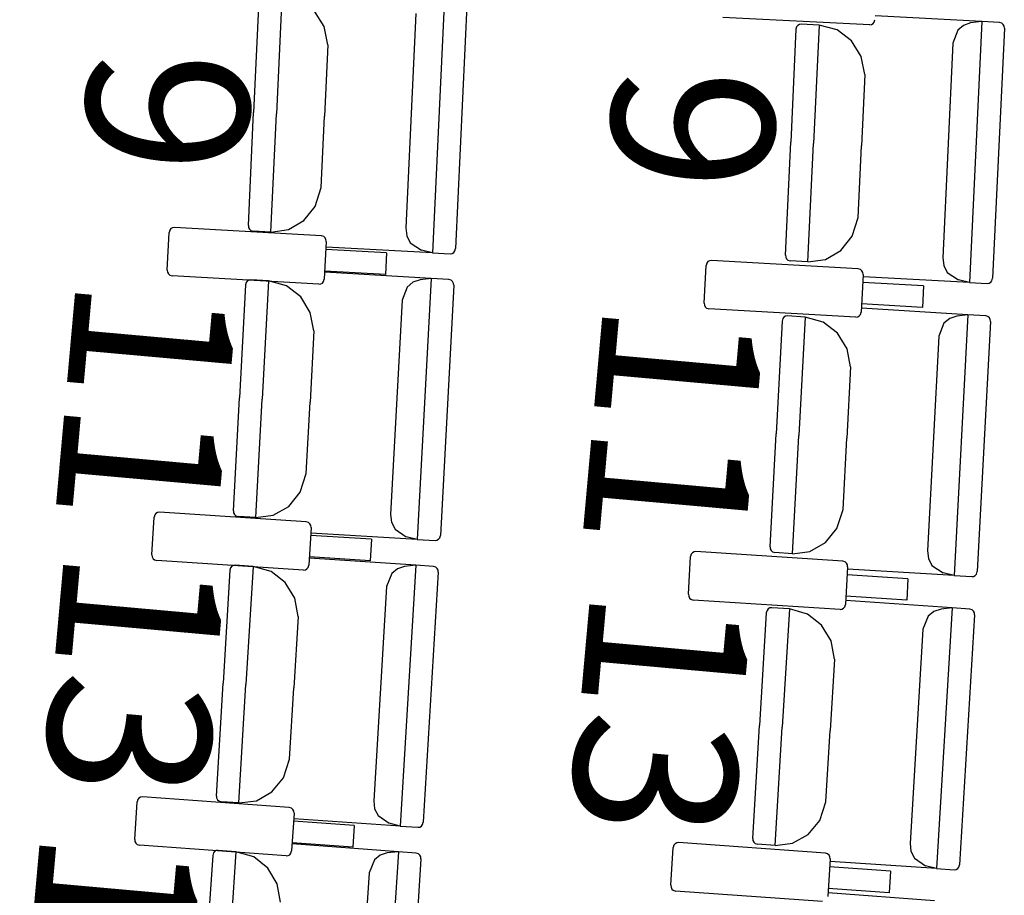
# Model space of a CAD drawing. Extents: x -627 to -504, y -494 to -385.
# Drawn here: x -605 to -603, y -457 to -455 of the extents above; entities that cross this region are included whole.
import ezdxf

# ---------------------------------------------------------------- set-up
doc = ezdxf.new("R2010")
doc.units = 0
doc.header["$MEASUREMENT"] = 0
doc.layers.add('MOBILIARIO', color=30, linetype='CONTINUOUS')
doc.layers.add('TEXTOS', color=7, linetype='CONTINUOUS')
doc.styles.add('SS', font='sanss___.ttf')

msp = doc.modelspace()

# ---------------------------------------------------------------- linework, layer by layer
at = {"layer": 'MOBILIARIO'}
for p, q in [((-604.2872, -455.0531), (-604.297, -455.2632)), ((-604.2872, -455.0531), (-604.297, -455.2632)), ((-603.9984, -455.0467), (-604.02, -455.5099)), ((-604.3282, -455.0605), (-604.3375, -455.261)), ((-603.9584, -455.0584), (-603.9791, -455.5025)), ((-604.2126, -455.1087), (-604.2297, -455.081)), ((-604.0498, -455.0854), (-604.0676, -455.466)), ((-603.244, -455.1055), (-603.5049, -455.0927)), ((-603.3715, -455.1064), (-603.3737, -455.109)), ((-603.3715, -455.1064), (-603.3737, -455.109)), ((-603.3686, -455.1047), (-603.3715, -455.1064)), ((-603.3687, -455.1047), (-603.3715, -455.1064)), ((-603.3654, -455.1042), (-603.3687, -455.1047)), ((-603.3654, -455.1042), (-603.3686, -455.1047)), ((-603.3339, -455.1059), (-603.3654, -455.1042)), ((-603.3339, -455.1059), (-603.3437, -455.316)), ((-603.3339, -455.1059), (-603.3437, -455.316)), ((-603.3017, -455.1144), (-603.3339, -455.1059)), ((-603.244, -455.1055), (-603.2408, -455.105)), ((-603.2408, -455.105), (-603.2379, -455.1033)), ((-603.2379, -455.1033), (-603.2358, -455.1006)), ((-603.2358, -455.1006), (-603.2346, -455.0964)), ((-603.0451, -455.0996), (-603.234, -455.0896)), ((-603.0774, -455.1064), (-603.0877, -455.1151)), ((-603.0649, -455.1022), (-603.0774, -455.1064)), ((-603.0451, -455.0996), (-603.0667, -455.5628)), ((-603.0451, -455.0996), (-603.0649, -455.1022)), ((-603.0136, -455.1012), (-603.0451, -455.0996)), ((-603.0096, -455.1025), (-603.0136, -455.1012)), ((-603.0096, -455.1025), (-603.0136, -455.1012)), ((-603.0071, -455.1047), (-603.0096, -455.1025)), ((-603.0071, -455.1047), (-603.0096, -455.1025)), ((-603.0055, -455.1078), (-603.0071, -455.1047)), ((-603.0055, -455.1078), (-603.0071, -455.1047)), ((-604.206, -455.1411), (-604.2126, -455.1087)), ((-603.3748, -455.1133), (-603.3842, -455.3139)), ((-603.3737, -455.109), (-603.3748, -455.1133)), ((-603.3737, -455.109), (-603.3748, -455.1133)), ((-603.2764, -455.1338), (-603.3017, -455.1144)), ((-603.0877, -455.1151), (-603.0965, -455.1382)), ((-603.005, -455.1112), (-603.0258, -455.5553)), ((-603.005, -455.1112), (-603.0055, -455.1078)), ((-603.005, -455.1112), (-603.0055, -455.1078)), ((-604.206, -455.141), (-604.2119, -455.2677)), ((-603.2593, -455.1615), (-603.2764, -455.1338)), ((-603.0965, -455.1382), (-603.1143, -455.5188)), ((-603.2526, -455.1939), (-603.2593, -455.1615)), ((-603.2526, -455.1939), (-603.2586, -455.3205)), ((-604.3469, -455.4616), (-604.3375, -455.261)), ((-604.3068, -455.4733), (-604.297, -455.2632)), ((-604.3068, -455.4733), (-604.297, -455.2632)), ((-604.2178, -455.3943), (-604.2119, -455.2677)), ((-603.3936, -455.5144), (-603.3842, -455.3139)), ((-603.3535, -455.5261), (-603.3437, -455.316)), ((-603.3535, -455.5261), (-603.3437, -455.316)), ((-603.2645, -455.4471), (-603.2586, -455.3205)), ((-604.2284, -455.4277), (-604.2178, -455.3943)), ((-604.2486, -455.453), (-604.2284, -455.4277)), ((-604.2759, -455.4689), (-604.2486, -455.453)), ((-603.2751, -455.4805), (-603.2645, -455.4471)), ((-604.4863, -455.4699), (-604.4875, -455.4742)), ((-604.4842, -455.4672), (-604.4863, -455.4699)), ((-604.4813, -455.4656), (-604.4842, -455.4672)), ((-604.4781, -455.4651), (-604.4813, -455.4656)), ((-604.2173, -455.4798), (-604.4781, -455.4651)), ((-604.3469, -455.4616), (-604.3464, -455.465)), ((-604.3469, -455.4616), (-604.3464, -455.465)), ((-604.3464, -455.465), (-604.3449, -455.4681)), ((-604.3464, -455.465), (-604.3449, -455.4681)), ((-604.3449, -455.4681), (-604.3424, -455.4704)), ((-604.3449, -455.4681), (-604.3424, -455.4704)), ((-604.3424, -455.4704), (-604.3383, -455.4716)), ((-604.3424, -455.4704), (-604.3383, -455.4716)), ((-604.3068, -455.4733), (-604.3383, -455.4716)), ((-604.3068, -455.4733), (-604.2759, -455.4689)), ((-604.0676, -455.466), (-604.0658, -455.4799)), ((-604.4909, -455.541), (-604.4875, -455.4742)), ((-604.2132, -455.4811), (-604.2173, -455.4798)), ((-604.2107, -455.4834), (-604.2132, -455.4811)), ((-604.2088, -455.4899), (-604.2121, -455.5568)), ((-604.2092, -455.4864), (-604.2107, -455.4834)), ((-604.2088, -455.4899), (-604.2092, -455.4864)), ((-604.0658, -455.4799), (-604.0595, -455.4921)), ((-603.2953, -455.5058), (-603.2751, -455.4805)), ((-604.1016, -455.5103), (-604.2095, -455.5042)), ((-604.02, -455.5099), (-604.2089, -455.5)), ((-604.0595, -455.4921), (-604.0395, -455.5053)), ((-604.02, -455.5099), (-604.0395, -455.5053)), ((-603.9824, -455.5095), (-603.9803, -455.5068)), ((-603.9824, -455.5095), (-603.9803, -455.5068)), ((-603.9803, -455.5068), (-603.9791, -455.5025)), ((-603.9803, -455.5068), (-603.9791, -455.5025)), ((-603.3226, -455.5217), (-603.2953, -455.5058)), ((-604.1016, -455.5103), (-604.1035, -455.5485)), ((-604.02, -455.5099), (-603.9885, -455.5116)), ((-603.9885, -455.5116), (-603.9853, -455.5111)), ((-603.9885, -455.5116), (-603.9853, -455.5111)), ((-603.9853, -455.5111), (-603.9824, -455.5095)), ((-603.9853, -455.5111), (-603.9824, -455.5095)), ((-603.5312, -455.5257), (-603.5333, -455.5284)), ((-603.5283, -455.5241), (-603.5312, -455.5257)), ((-603.525, -455.5236), (-603.5283, -455.5241)), ((-603.2642, -455.5383), (-603.525, -455.5236)), ((-603.3936, -455.5144), (-603.3931, -455.5178)), ((-603.3936, -455.5144), (-603.3931, -455.5178)), ((-603.3931, -455.5178), (-603.3916, -455.5209)), ((-603.3931, -455.5178), (-603.3916, -455.5209)), ((-603.3916, -455.5209), (-603.3891, -455.5232)), ((-603.3916, -455.5209), (-603.3891, -455.5232)), ((-603.3891, -455.5232), (-603.385, -455.5244)), ((-603.3891, -455.5232), (-603.385, -455.5244)), ((-603.3535, -455.5261), (-603.385, -455.5244)), ((-603.3535, -455.5261), (-603.3226, -455.5217)), ((-603.1142, -455.5188), (-603.1125, -455.5327)), ((-604.4909, -455.541), (-604.4905, -455.5445)), ((-604.1035, -455.5485), (-604.2114, -455.5425)), ((-603.5379, -455.5995), (-603.5345, -455.5326)), ((-603.5333, -455.5284), (-603.5345, -455.5326)), ((-603.2602, -455.5396), (-603.2642, -455.5383)), ((-603.2577, -455.5419), (-603.2602, -455.5396)), ((-603.2561, -455.5449), (-603.2577, -455.5419)), ((-603.1125, -455.5327), (-603.1062, -455.5449)), ((-604.4905, -455.5445), (-604.4889, -455.5476)), ((-604.4889, -455.5476), (-604.4864, -455.5498)), ((-604.4864, -455.5498), (-604.4824, -455.5511)), ((-604.2216, -455.5658), (-604.4824, -455.5511)), ((-604.3488, -455.5601), (-604.3509, -455.5627)), ((-604.3488, -455.5601), (-604.3509, -455.5627)), ((-604.3459, -455.5584), (-604.3488, -455.5601)), ((-604.3459, -455.5584), (-604.3488, -455.5601)), ((-604.3426, -455.558), (-604.3459, -455.5584)), ((-604.3427, -455.558), (-604.3459, -455.5584)), ((-604.3112, -455.5599), (-604.3427, -455.558)), ((-604.3112, -455.5599), (-604.3224, -455.7699)), ((-604.3112, -455.5599), (-604.3224, -455.7699)), ((-604.279, -455.5687), (-604.3112, -455.5599)), ((-604.2133, -455.5611), (-604.2121, -455.5568)), ((-604.0223, -455.5557), (-604.2111, -455.5444)), ((-604.0422, -455.5582), (-604.0547, -455.5623)), ((-604.0223, -455.5557), (-604.047, -456.0187)), ((-604.0223, -455.5557), (-604.0422, -455.5582)), ((-603.9908, -455.5576), (-604.0223, -455.5557)), ((-603.9868, -455.5589), (-603.9908, -455.5576)), ((-603.9868, -455.5589), (-603.9908, -455.5576)), ((-603.9843, -455.5612), (-603.9868, -455.5589)), ((-603.9843, -455.5612), (-603.9868, -455.5589)), ((-603.2557, -455.5484), (-603.2591, -455.6153)), ((-603.2557, -455.5484), (-603.2561, -455.5449)), ((-603.0667, -455.5628), (-603.2556, -455.5528)), ((-603.1062, -455.5449), (-603.0862, -455.5581)), ((-603.0667, -455.5628), (-603.0862, -455.5581)), ((-603.0291, -455.5623), (-603.027, -455.5596)), ((-603.0291, -455.5623), (-603.027, -455.5596)), ((-603.027, -455.5596), (-603.0258, -455.5553)), ((-603.027, -455.5596), (-603.0258, -455.5553)), ((-604.3522, -455.567), (-604.3628, -455.7675)), ((-604.3509, -455.5627), (-604.3522, -455.567)), ((-604.3509, -455.5627), (-604.3522, -455.567)), ((-604.2538, -455.5882), (-604.279, -455.5687)), ((-604.2216, -455.5658), (-604.2183, -455.5654)), ((-604.2183, -455.5654), (-604.2154, -455.5637)), ((-604.2154, -455.5637), (-604.2133, -455.5611)), ((-604.065, -455.5709), (-604.074, -455.594)), ((-604.0547, -455.5623), (-604.065, -455.5709)), ((-603.9824, -455.5677), (-604.006, -456.0116)), ((-603.9828, -455.5643), (-603.9843, -455.5612)), ((-603.9828, -455.5643), (-603.9843, -455.5612)), ((-603.9824, -455.5677), (-603.9828, -455.5643)), ((-603.9824, -455.5677), (-603.9828, -455.5643)), ((-603.1485, -455.5688), (-603.2564, -455.5627)), ((-603.1485, -455.5688), (-603.1504, -455.607)), ((-603.0667, -455.5628), (-603.0352, -455.5644)), ((-603.0352, -455.5644), (-603.032, -455.5639)), ((-603.0352, -455.5644), (-603.032, -455.564)), ((-603.032, -455.5639), (-603.0291, -455.5623)), ((-603.032, -455.564), (-603.0291, -455.5623)), ((-604.2369, -455.6161), (-604.2538, -455.5882)), ((-604.074, -455.594), (-604.0943, -455.9745)), ((-603.5379, -455.5995), (-603.5374, -455.603)), ((-603.5374, -455.603), (-603.5359, -455.606)), ((-603.5359, -455.606), (-603.5334, -455.6083)), ((-603.5334, -455.6083), (-603.5293, -455.6096)), ((-603.2685, -455.6243), (-603.5293, -455.6096)), ((-603.1504, -455.607), (-603.2584, -455.6009)), ((-603.0696, -455.6199), (-603.2584, -455.6085)), ((-604.2305, -455.6485), (-604.2369, -455.6161)), ((-603.3982, -455.6269), (-603.3994, -455.6312)), ((-603.3982, -455.6269), (-603.3994, -455.6312)), ((-603.3961, -455.6242), (-603.3982, -455.6269)), ((-603.3961, -455.6243), (-603.3982, -455.6269)), ((-603.3932, -455.6226), (-603.3961, -455.6242)), ((-603.3932, -455.6226), (-603.3961, -455.6243)), ((-603.3899, -455.6222), (-603.3932, -455.6226)), ((-603.3899, -455.6222), (-603.3932, -455.6226)), ((-603.3584, -455.6241), (-603.3899, -455.6222)), ((-603.3584, -455.6241), (-603.3697, -455.8341)), ((-603.3584, -455.6241), (-603.3697, -455.8341)), ((-603.3263, -455.6329), (-603.3584, -455.6241)), ((-603.2685, -455.6243), (-603.2653, -455.6239)), ((-603.2653, -455.6239), (-603.2624, -455.6222)), ((-603.2624, -455.6222), (-603.2603, -455.6196)), ((-603.2603, -455.6196), (-603.2591, -455.6153)), ((-603.102, -455.6265), (-603.1123, -455.6351)), ((-603.0894, -455.6224), (-603.102, -455.6265)), ((-603.0696, -455.6199), (-603.0943, -456.0829)), ((-603.0696, -455.6199), (-603.0894, -455.6224)), ((-603.0381, -455.6218), (-603.0696, -455.6199)), ((-603.0341, -455.6231), (-603.0381, -455.6218)), ((-603.0341, -455.6231), (-603.0381, -455.6218)), ((-603.0316, -455.6254), (-603.0341, -455.6231)), ((-603.0316, -455.6254), (-603.0341, -455.6231)), ((-603.03, -455.6285), (-603.0316, -455.6254)), ((-603.03, -455.6285), (-603.0316, -455.6254)), ((-603.0296, -455.6319), (-603.03, -455.6285)), ((-603.0296, -455.6319), (-603.03, -455.6285)), ((-603.3994, -455.6312), (-603.4101, -455.8316)), ((-603.3011, -455.6524), (-603.3263, -455.6329)), ((-603.1123, -455.6351), (-603.1212, -455.6582)), ((-603.0296, -455.6319), (-603.0533, -456.0758)), ((-604.2305, -455.6485), (-604.2372, -455.775)), ((-603.2842, -455.6802), (-603.3011, -455.6524)), ((-603.1212, -455.6582), (-603.1416, -456.0387)), ((-603.2778, -455.7126), (-603.2842, -455.6802)), ((-603.2778, -455.7126), (-603.2845, -455.8392)), ((-604.3735, -455.9679), (-604.3628, -455.7675)), ((-604.3336, -455.9799), (-604.3224, -455.7699)), ((-604.3336, -455.9799), (-604.3224, -455.7699)), ((-604.244, -455.9016), (-604.2372, -455.775)), ((-603.4208, -456.0321), (-603.4101, -455.8316)), ((-603.3809, -456.0441), (-603.3697, -455.8341)), ((-603.3809, -456.0441), (-603.3697, -455.8341)), ((-603.2913, -455.9658), (-603.2845, -455.8392)), ((-604.2548, -455.935), (-604.244, -455.9016)), ((-604.2752, -455.9601), (-604.2548, -455.935)), ((-604.3027, -455.9757), (-604.2752, -455.9601)), ((-604.5181, -456.0463), (-604.5143, -455.9795)), ((-604.5131, -455.9752), (-604.5143, -455.9795)), ((-604.5109, -455.9726), (-604.5131, -455.9752)), ((-604.508, -455.9709), (-604.5109, -455.9726)), ((-604.5047, -455.9705), (-604.508, -455.9709)), ((-604.2441, -455.9872), (-604.5048, -455.9705)), ((-604.3735, -455.9679), (-604.3731, -455.9714)), ((-604.3735, -455.9679), (-604.3731, -455.9714)), ((-604.3731, -455.9714), (-604.3716, -455.9745)), ((-604.3731, -455.9714), (-604.3716, -455.9745)), ((-604.3716, -455.9745), (-604.3691, -455.9767)), ((-604.3716, -455.9745), (-604.3691, -455.9767)), ((-604.3691, -455.9767), (-604.3651, -455.978)), ((-604.3691, -455.9767), (-604.3651, -455.978)), ((-604.3336, -455.9799), (-604.3651, -455.978)), ((-604.3336, -455.9799), (-604.3027, -455.9757)), ((-604.0943, -455.9745), (-604.0926, -455.9883)), ((-603.3021, -455.9991), (-603.2913, -455.9658)), ((-604.24, -455.9885), (-604.2441, -455.9872)), ((-604.2376, -455.9908), (-604.24, -455.9885)), ((-604.2356, -455.9973), (-604.2394, -456.0641)), ((-604.236, -455.9938), (-604.2376, -455.9908)), ((-604.2356, -455.9973), (-604.236, -455.9938)), ((-604.0926, -455.9883), (-604.0864, -456.0006)), ((-604.1285, -456.0185), (-604.2364, -456.0116)), ((-604.047, -456.0187), (-604.2358, -456.0074)), ((-604.0864, -456.0006), (-604.0665, -456.0139)), ((-604.047, -456.0187), (-604.0665, -456.0139)), ((-604.0073, -456.0159), (-604.006, -456.0116)), ((-604.0072, -456.0159), (-604.006, -456.0116)), ((-603.3225, -456.0242), (-603.3021, -455.9991)), ((-604.1285, -456.0185), (-604.1307, -456.0567)), ((-604.047, -456.0187), (-604.0155, -456.0206)), ((-604.0155, -456.0206), (-604.0123, -456.0202)), ((-604.0155, -456.0206), (-604.0123, -456.0202)), ((-604.0123, -456.0202), (-604.0094, -456.0185)), ((-604.0123, -456.0202), (-604.0094, -456.0185)), ((-604.0094, -456.0185), (-604.0072, -456.0159)), ((-604.0094, -456.0185), (-604.0073, -456.0159)), ((-603.4208, -456.0321), (-603.4204, -456.0356)), ((-603.4208, -456.0321), (-603.4204, -456.0356)), ((-603.35, -456.0399), (-603.3225, -456.0242)), ((-604.5181, -456.0463), (-604.5177, -456.0498)), ((-604.5177, -456.0498), (-604.5161, -456.0529)), ((-604.1307, -456.0567), (-604.2386, -456.0498)), ((-603.5657, -456.1161), (-603.5619, -456.0493)), ((-603.5607, -456.045), (-603.5619, -456.0493)), ((-603.5585, -456.0424), (-603.5607, -456.045)), ((-603.5556, -456.0407), (-603.5585, -456.0424)), ((-603.5524, -456.0403), (-603.5556, -456.0407)), ((-603.2917, -456.057), (-603.5524, -456.0403)), ((-603.4204, -456.0356), (-603.4189, -456.0386)), ((-603.4204, -456.0356), (-603.4189, -456.0386)), ((-603.4189, -456.0386), (-603.4164, -456.0409)), ((-603.4189, -456.0386), (-603.4164, -456.0409)), ((-603.4164, -456.0409), (-603.4124, -456.0422)), ((-603.4164, -456.0409), (-603.4124, -456.0422)), ((-603.3809, -456.0441), (-603.4124, -456.0422)), ((-603.3809, -456.0441), (-603.35, -456.0399)), ((-603.1416, -456.0387), (-603.1399, -456.0525)), ((-604.5161, -456.0529), (-604.5136, -456.0551)), ((-604.5136, -456.0551), (-604.5096, -456.0564)), ((-604.2489, -456.0731), (-604.5096, -456.0564)), ((-604.3761, -456.0664), (-604.3783, -456.069)), ((-604.3761, -456.0664), (-604.3783, -456.0691)), ((-604.3732, -456.0648), (-604.3761, -456.0664)), ((-604.3732, -456.0648), (-604.3761, -456.0664)), ((-604.37, -456.0644), (-604.3732, -456.0648)), ((-604.37, -456.0644), (-604.3732, -456.0648)), ((-604.3385, -456.0665), (-604.37, -456.0644)), ((-604.3385, -456.0665), (-604.3511, -456.2764)), ((-604.3385, -456.0665), (-604.3511, -456.2764)), ((-604.3064, -456.0755), (-604.3385, -456.0665)), ((-604.2406, -456.0684), (-604.2394, -456.0641)), ((-604.0496, -456.0645), (-604.2383, -456.0517)), ((-604.0695, -456.0668), (-604.0821, -456.0708)), ((-604.0496, -456.0645), (-604.0774, -456.5273)), ((-604.0496, -456.0645), (-604.0695, -456.0668)), ((-604.0181, -456.0666), (-604.0496, -456.0645)), ((-604.0141, -456.068), (-604.0182, -456.0666)), ((-604.0141, -456.068), (-604.0181, -456.0666)), ((-603.2876, -456.0583), (-603.2917, -456.057)), ((-603.2852, -456.0606), (-603.2876, -456.0583)), ((-603.2832, -456.0672), (-603.287, -456.134)), ((-603.2836, -456.0637), (-603.2852, -456.0606)), ((-603.2832, -456.0672), (-603.2836, -456.0637)), ((-603.1399, -456.0525), (-603.1337, -456.0648)), ((-603.1337, -456.0648), (-603.1138, -456.0781)), ((-604.3795, -456.0733), (-604.3915, -456.2737)), ((-604.3783, -456.069), (-604.3795, -456.0733)), ((-604.3783, -456.0691), (-604.3795, -456.0733)), ((-604.2813, -456.0953), (-604.3064, -456.0755)), ((-604.2489, -456.0731), (-604.2457, -456.0727)), ((-604.2457, -456.0727), (-604.2428, -456.0711)), ((-604.2428, -456.0711), (-604.2406, -456.0684)), ((-604.0924, -456.0794), (-604.1015, -456.1024)), ((-604.0821, -456.0708), (-604.0924, -456.0794)), ((-604.0097, -456.0768), (-604.0364, -456.5205)), ((-604.0117, -456.0703), (-604.0141, -456.068)), ((-604.0117, -456.0703), (-604.0141, -456.068)), ((-604.0101, -456.0733), (-604.0117, -456.0703)), ((-604.0101, -456.0733), (-604.0117, -456.0703)), ((-604.0097, -456.0768), (-604.0101, -456.0733)), ((-604.0097, -456.0768), (-604.0101, -456.0733)), ((-603.1762, -456.0884), (-603.284, -456.0815)), ((-603.0943, -456.0829), (-603.2831, -456.0716)), ((-603.0943, -456.0829), (-603.1138, -456.0781)), ((-603.0943, -456.0829), (-603.0628, -456.0848)), ((-603.0628, -456.0848), (-603.0596, -456.0844)), ((-603.0628, -456.0848), (-603.0596, -456.0844)), ((-603.0596, -456.0844), (-603.0567, -456.0827)), ((-603.0596, -456.0844), (-603.0567, -456.0827)), ((-603.0567, -456.0827), (-603.0545, -456.0801)), ((-603.0567, -456.0827), (-603.0546, -456.0801)), ((-603.0546, -456.0801), (-603.0533, -456.0758)), ((-603.0545, -456.0801), (-603.0533, -456.0758)), ((-604.2646, -456.1232), (-604.2813, -456.0953)), ((-604.1015, -456.1024), (-604.1243, -456.4827)), ((-603.1762, -456.0884), (-603.1783, -456.1266)), ((-603.5657, -456.1161), (-603.5653, -456.1196)), ((-603.5653, -456.1196), (-603.5638, -456.1227)), ((-603.1783, -456.1266), (-603.2862, -456.1197)), ((-604.2584, -456.1557), (-604.2646, -456.1232)), ((-603.5638, -456.1227), (-603.5613, -456.125)), ((-603.5613, -456.125), (-603.5572, -456.1263)), ((-603.2965, -456.143), (-603.5572, -456.1263)), ((-603.2882, -456.1383), (-603.287, -456.134)), ((-603.0976, -456.1401), (-603.2863, -456.1273)), ((-603.4275, -456.1488), (-603.4395, -456.3492)), ((-603.4262, -456.1446), (-603.4275, -456.1488)), ((-603.4262, -456.1446), (-603.4275, -456.1488)), ((-603.4241, -456.1419), (-603.4262, -456.1446)), ((-603.4241, -456.1419), (-603.4262, -456.1446)), ((-603.4212, -456.1403), (-603.4241, -456.1419)), ((-603.4212, -456.1403), (-603.4241, -456.1419)), ((-603.4179, -456.1399), (-603.4212, -456.1403)), ((-603.4179, -456.1399), (-603.4212, -456.1403)), ((-603.3864, -456.142), (-603.4179, -456.1399)), ((-603.3864, -456.142), (-603.3991, -456.352)), ((-603.3864, -456.142), (-603.3991, -456.352)), ((-603.3543, -456.1511), (-603.3864, -456.142)), ((-603.3293, -456.1708), (-603.3543, -456.1511)), ((-603.2966, -456.143), (-603.2933, -456.1426)), ((-603.2933, -456.1426), (-603.2904, -456.1409)), ((-603.2904, -456.1409), (-603.2882, -456.1383)), ((-603.1404, -456.1549), (-603.1495, -456.178)), ((-603.13, -456.1464), (-603.1404, -456.1549)), ((-603.1174, -456.1424), (-603.13, -456.1464)), ((-603.0976, -456.1401), (-603.1254, -456.6029)), ((-603.0976, -456.1401), (-603.1174, -456.1424)), ((-603.0661, -456.1422), (-603.0976, -456.1401)), ((-603.0577, -456.1524), (-603.0844, -456.5961)), ((-603.0621, -456.1435), (-603.0661, -456.1422)), ((-603.0621, -456.1435), (-603.0661, -456.1422)), ((-603.0596, -456.1458), (-603.0621, -456.1435)), ((-603.0596, -456.1458), (-603.0621, -456.1435)), ((-603.0581, -456.1489), (-603.0596, -456.1458)), ((-603.0581, -456.1489), (-603.0596, -456.1458)), ((-603.0577, -456.1524), (-603.0581, -456.1489)), ((-603.0577, -456.1524), (-603.0581, -456.1489)), ((-604.2584, -456.1557), (-604.266, -456.2822)), ((-603.3126, -456.1988), (-603.3293, -456.1708)), ((-603.1495, -456.178), (-603.1724, -456.5583)), ((-603.3064, -456.2312), (-603.3126, -456.1988)), ((-603.3064, -456.2312), (-603.314, -456.3577)), ((-604.4036, -456.4741), (-604.3915, -456.2737)), ((-604.3637, -456.4864), (-604.3511, -456.2764)), ((-604.3637, -456.4864), (-604.3511, -456.2764)), ((-604.2736, -456.4087), (-604.266, -456.2822)), ((-603.4516, -456.5496), (-603.4395, -456.3492)), ((-603.4117, -456.5619), (-603.3991, -456.352)), ((-603.4117, -456.5619), (-603.3991, -456.352)), ((-603.3216, -456.4843), (-603.314, -456.3577)), ((-604.2847, -456.442), (-604.2736, -456.4087)), ((-604.3052, -456.4669), (-604.2847, -456.442)), ((-604.3327, -456.4824), (-604.3052, -456.4669)), ((-604.5486, -456.5514), (-604.5444, -456.4846)), ((-604.5431, -456.4803), (-604.5444, -456.4845)), ((-604.541, -456.4777), (-604.5431, -456.4803)), ((-604.5381, -456.476), (-604.541, -456.4777)), ((-604.5348, -456.4756), (-604.5381, -456.476)), ((-604.2742, -456.4943), (-604.5348, -456.4756)), ((-604.4036, -456.4741), (-604.4032, -456.4775)), ((-604.4036, -456.4741), (-604.4032, -456.4775)), ((-604.4032, -456.4775), (-604.4016, -456.4806)), ((-604.4032, -456.4775), (-604.4016, -456.4806)), ((-604.4016, -456.4806), (-604.3992, -456.4829)), ((-604.4016, -456.4806), (-604.3992, -456.4829)), ((-604.3992, -456.4829), (-604.3952, -456.4842)), ((-604.3992, -456.4829), (-604.3952, -456.4842)), ((-604.3637, -456.4864), (-604.3952, -456.4842)), ((-604.3637, -456.4864), (-604.3327, -456.4824)), ((-604.1243, -456.4827), (-604.1228, -456.4966)), ((-603.3327, -456.5175), (-603.3216, -456.4842)), ((-604.2702, -456.4956), (-604.2742, -456.4943)), ((-604.2677, -456.4979), (-604.2702, -456.4956)), ((-604.2658, -456.5045), (-604.2701, -456.5713)), ((-604.2662, -456.501), (-604.2677, -456.4979)), ((-604.2658, -456.5045), (-604.2662, -456.501)), ((-604.1228, -456.4966), (-604.1166, -456.5089)), ((-604.1589, -456.5265), (-604.2667, -456.5188)), ((-604.0774, -456.5273), (-604.2661, -456.5146)), ((-604.1166, -456.5089), (-604.0968, -456.5224)), ((-604.0376, -456.5248), (-604.0364, -456.5205)), ((-604.0376, -456.5248), (-604.0364, -456.5205)), ((-603.3532, -456.5425), (-603.3327, -456.5175)), ((-604.1589, -456.5265), (-604.1613, -456.5647)), ((-604.0774, -456.5273), (-604.0968, -456.5224)), ((-604.0774, -456.5273), (-604.0459, -456.5295)), ((-604.0459, -456.5295), (-604.0427, -456.5291)), ((-604.0459, -456.5295), (-604.0427, -456.5291)), ((-604.0427, -456.5291), (-604.0398, -456.5274)), ((-604.0427, -456.5291), (-604.0398, -456.5274)), ((-604.0398, -456.5274), (-604.0376, -456.5248)), ((-604.0398, -456.5274), (-604.0376, -456.5248)), ((-604.5486, -456.5514), (-604.5482, -456.5548)), ((-604.5482, -456.5548), (-604.5467, -456.5579)), ((-604.1613, -456.5647), (-604.2692, -456.557)), ((-603.5832, -456.5568), (-603.5864, -456.5572)), ((-603.3226, -456.5755), (-603.5832, -456.5568)), ((-603.4516, -456.5496), (-603.4512, -456.5531)), ((-603.4516, -456.5496), (-603.4512, -456.5531)), ((-603.4512, -456.5531), (-603.4497, -456.5561)), ((-603.4512, -456.5531), (-603.4497, -456.5561)), ((-603.4497, -456.5561), (-603.4472, -456.5584)), ((-603.4497, -456.5561), (-603.4472, -456.5584)), ((-603.3808, -456.5579), (-603.3532, -456.5425)), ((-604.5467, -456.5579), (-604.5442, -456.5602)), ((-604.5442, -456.5602), (-604.5402, -456.5616)), ((-604.2797, -456.5802), (-604.5402, -456.5616)), ((-604.4068, -456.5725), (-604.409, -456.5752)), ((-604.4068, -456.5726), (-604.409, -456.5752)), ((-604.4039, -456.5709), (-604.4068, -456.5725)), ((-604.4039, -456.5709), (-604.4068, -456.5726)), ((-604.4006, -456.5705), (-604.4039, -456.5709)), ((-604.4006, -456.5705), (-604.4039, -456.5709)), ((-604.3692, -456.5729), (-604.4006, -456.5705)), ((-604.3692, -456.5729), (-604.3832, -456.7827)), ((-604.3692, -456.5729), (-604.3832, -456.7827)), ((-604.3371, -456.5822), (-604.3692, -456.5729)), ((-604.2713, -456.5756), (-604.2701, -456.5713)), ((-604.0803, -456.5731), (-604.2689, -456.5589)), ((-604.0803, -456.5731), (-604.1112, -457.0357)), ((-604.0803, -456.5731), (-604.1002, -456.5752)), ((-604.0488, -456.5755), (-604.0803, -456.5731)), ((-603.597, -456.6325), (-603.5928, -456.5657)), ((-603.5915, -456.5614), (-603.5928, -456.5657)), ((-603.5893, -456.5588), (-603.5915, -456.5614)), ((-603.5864, -456.5572), (-603.5893, -456.5588)), ((-603.4472, -456.5584), (-603.4432, -456.5598)), ((-603.4472, -456.5584), (-603.4432, -456.5598)), ((-603.4117, -456.5619), (-603.4432, -456.5598)), ((-603.4117, -456.5619), (-603.3808, -456.5579)), ((-603.1724, -456.5583), (-603.1708, -456.5721)), ((-603.1708, -456.5721), (-603.1647, -456.5845)), ((-604.4102, -456.5794), (-604.4236, -456.7797)), ((-604.409, -456.5752), (-604.4102, -456.5794)), ((-604.409, -456.5752), (-604.4102, -456.5794)), ((-604.3122, -456.6021), (-604.3371, -456.5822)), ((-604.2797, -456.5802), (-604.2764, -456.5798)), ((-604.2764, -456.5798), (-604.2735, -456.5782)), ((-604.2735, -456.5782), (-604.2713, -456.5756)), ((-604.1232, -456.5876), (-604.1324, -456.6106)), ((-604.1128, -456.5792), (-604.1232, -456.5876)), ((-604.1002, -456.5752), (-604.1128, -456.5792)), ((-604.0405, -456.5857), (-604.0701, -457.0292)), ((-604.0448, -456.5768), (-604.0489, -456.5755)), ((-604.0448, -456.5768), (-604.0488, -456.5755)), ((-604.0424, -456.5791), (-604.0448, -456.5768)), ((-604.0424, -456.5791), (-604.0448, -456.5768)), ((-604.0409, -456.5822), (-604.0424, -456.5791)), ((-604.0409, -456.5822), (-604.0424, -456.5791)), ((-604.0405, -456.5857), (-604.0409, -456.5822)), ((-604.0405, -456.5857), (-604.0409, -456.5822)), ((-603.3186, -456.5768), (-603.3226, -456.5755)), ((-603.3161, -456.5791), (-603.3186, -456.5768)), ((-603.3142, -456.5857), (-603.3185, -456.6525)), ((-603.3146, -456.5822), (-603.3161, -456.5791)), ((-603.3142, -456.5857), (-603.3146, -456.5822)), ((-603.1254, -456.6029), (-603.3141, -456.5901)), ((-603.1647, -456.5845), (-603.1448, -456.5979)), ((-604.2957, -456.6302), (-604.3122, -456.6021)), ((-603.2073, -456.6077), (-603.3151, -456.6)), ((-603.2073, -456.6077), (-603.2097, -456.6459)), ((-603.1254, -456.6029), (-603.1448, -456.5979)), ((-603.1254, -456.6029), (-603.0939, -456.605)), ((-603.094, -456.605), (-603.0907, -456.6046)), ((-603.0939, -456.605), (-603.0907, -456.6046)), ((-603.0907, -456.6046), (-603.0878, -456.603)), ((-603.0907, -456.6046), (-603.0878, -456.603)), ((-603.0878, -456.603), (-603.0856, -456.6004)), ((-603.0878, -456.603), (-603.0856, -456.6004)), ((-603.0856, -456.6004), (-603.0844, -456.5961)), ((-603.0856, -456.6004), (-603.0844, -456.5961)), ((-604.1325, -456.6106), (-604.1578, -456.9907)), ((-604.2897, -456.6627), (-604.2957, -456.6302)), ((-603.597, -456.6325), (-603.5966, -456.636)), ((-603.5966, -456.636), (-603.5951, -456.6391)), ((-603.5951, -456.6391), (-603.5926, -456.6414)), ((-603.5926, -456.6414), (-603.5886, -456.6427)), ((-603.328, -456.6614), (-603.5886, -456.6427)), ((-603.2097, -456.6459), (-603.3175, -456.6382)), ((-603.129, -456.66), (-603.3177, -456.6458))]:
    msp.add_line(p, q, dxfattribs=at)

# ---------------------------------------------------------------- texts
at = {"layer": 'TEXTOS', "color": 6, "style": 'SS'}
for s, rotation, p in [('9', 267.2996, (-604.629, -455.1444)), ('9', 267.2996, (-603.6969, -455.1752)), ('11', 264.875, (-604.6515, -455.5474)), ('11', 264.875, (-603.7158, -455.5906)), ('13', 264.875, (-604.6725, -456.0296)), ('13', 264.875, (-603.7386, -456.0995)), ('15', 264.875, (-604.7147, -456.5276))]:
    msp.add_text(s, height=0.288, rotation=rotation, dxfattribs=at).set_placement(p)

doc.saveas('drawing.dxf')
